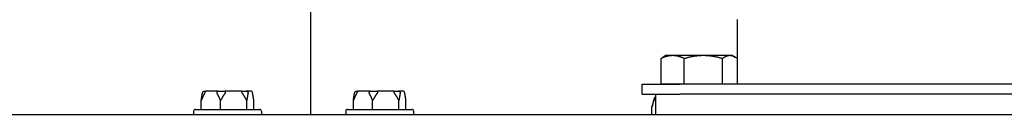
# Model space of a CAD drawing. Units: inches. Extents: x 6 to 193, y -2 to 139.
# Drawn here: x 103 to 110, y 121 to 122 of the extents above; entities that cross this region are included whole.
import ezdxf

# ---------------------------------------------------------------- set-up
doc = ezdxf.new("R2010")
doc.units = ezdxf.units.IN
doc.header["$LTSCALE"] = 12
doc.header["$MEASUREMENT"] = 0
doc.layers.add('Visible Edges(ANSI)', color=7, linetype='Continuous', lineweight=25)

msp = doc.modelspace()

# ---------------------------------------------------------------- linework, layer by layer
at = {"layer": 'Visible Edges(ANSI)', "color": 7}
for p, q in [((105.0546607, 121.4359909), (105.0546607, 123.9898409)), ((107.8577857, 122.0598409), (107.8577857, 121.8039195)), ((107.3569296, 121.6348449), (107.3569296, 121.8032846)), ((107.3887857, 121.8228449), (107.3703151, 121.8121808)), ((107.4334676, 121.8228449), (107.3887857, 121.8228449)), ((107.6354337, 121.8228449), (107.4334676, 121.8228449)), ((107.5100056, 121.6348449), (107.5100056, 121.8032846)), ((107.8097518, 121.8228449), (107.6354337, 121.8228449)), ((107.7608617, 121.6348449), (107.7608617, 121.8032846)), ((107.8267857, 121.8228449), (107.8097518, 121.8228449)), ((107.8267857, 121.8228449), (107.8452564, 121.8121808)), ((107.8586419, 121.6348449), (107.8586419, 121.8032846)), ((107.2327857, 121.6348409), (107.4827857, 121.6348409)), ((107.2327857, 121.5698409), (107.2327857, 121.6348409)), ((107.4334676, 121.6348449), (107.3569296, 121.6348449)), ((107.3887857, 121.6348449), (107.3887857, 121.6348409)), ((107.5100056, 121.6348449), (107.4334676, 121.6348449)), ((112.2327857, 121.6348409), (107.4827857, 121.6348409)), ((107.6354337, 121.6348449), (107.5100056, 121.6348449)), ((107.7608617, 121.6348449), (107.6354337, 121.6348449)), ((107.8097518, 121.6348449), (107.7608617, 121.6348449)), ((107.8586419, 121.6348449), (107.8097518, 121.6348449)), ((107.8267857, 121.6348449), (107.8267857, 121.6348409)), ((107.8577857, 121.6348449), (107.8577857, 121.6348409)), ((104.355999, 121.5888409), (104.3684047, 121.5888409)), ((104.4458517, 121.5888409), (104.3684047, 121.5888409)), ((104.4458517, 121.5888409), (104.4919837, 121.5888409)), ((104.5976384, 121.5888409), (104.4919837, 121.5888409)), ((104.5976384, 121.5888409), (104.6313647, 121.5888409)), ((104.6595725, 121.5888409), (104.6313647, 121.5888409)), ((105.355999, 121.5888409), (105.3684047, 121.5888409)), ((105.4458517, 121.5888409), (105.3684047, 121.5888409)), ((105.4458517, 121.5888409), (105.4919837, 121.5888409)), ((105.5976384, 121.5888409), (105.4919837, 121.5888409)), ((105.5976384, 121.5888409), (105.6313647, 121.5888409)), ((105.6595725, 121.5888409), (105.6313647, 121.5888409)), ((107.2327857, 121.5698409), (107.4827857, 121.5698409)), ((107.3118215, 121.5396762), (107.2975572, 121.4864409)), ((107.3202857, 121.5698409), (107.3202857, 121.4359909)), ((112.2327857, 121.5698409), (107.4827857, 121.5698409)), ((104.3349541, 121.4688409), (104.3349541, 121.5263409)), ((104.4616431, 121.4688409), (104.4616431, 121.5263409)), ((104.6344747, 121.4688409), (104.6344747, 121.5263409)), ((104.6806174, 121.4688409), (104.6806174, 121.5263409)), ((105.3349541, 121.4688409), (105.3349541, 121.5263409)), ((105.4616431, 121.4688409), (105.4616431, 121.5263409)), ((105.6344747, 121.4688409), (105.6344747, 121.5263409)), ((105.6806174, 121.4688409), (105.6806174, 121.5263409)), ((107.2975572, 121.4359909), (107.2975572, 121.4864409)), ((89.9887475, 121.4359909), (114.995574, 121.4359909)), ((104.2847857, 121.4563409), (104.2847857, 121.4359909)), ((104.2972857, 121.4688409), (104.7182857, 121.4688409)), ((104.7307857, 121.4563409), (104.7307857, 121.4359909)), ((105.2847857, 121.4563409), (105.2847857, 121.4359909)), ((105.2972857, 121.4688409), (105.7182857, 121.4688409)), ((105.7307857, 121.4563409), (105.7307857, 121.4359909))]:
    msp.add_line(p, q, dxfattribs=at)
for centre, start, end in [((107.3238956, 121.5364409), 106.78530598, 165), ((104.2972857, 121.4563409), 90, 180), ((104.7182857, 121.4563409), 0, 90), ((105.2972857, 121.4563409), 90, 180), ((105.7182857, 121.4563409), 0, 90)]:
    msp.add_arc(centre, 0.0125, start, end, dxfattribs=at)
for points, weights in [([(107.4334676, 121.8228449), (107.3979462, 121.8228449), (107.3569296, 121.8032846)], [1, 1.0379548493, 1]), ([(107.3569296, 121.8032846), (107.3638327, 121.8084382), (107.3703151, 121.8121808)], [1, 1.00972819186, 1.01446952599]), ([(107.5100056, 121.8032846), (107.468989, 121.8228449), (107.4334676, 121.8228449)], [1, 1.0379548493, 1]), ([(107.6354337, 121.8228449), (107.5772223, 121.8228449), (107.5100056, 121.8032846)], [1, 1.0379548493, 1]), ([(107.7608617, 121.8032846), (107.693645, 121.8228449), (107.6354337, 121.8228449)], [1, 1.0379548493, 1]), ([(107.8097518, 121.8228449), (107.7870618, 121.8228449), (107.7608617, 121.8032846)], [1, 1.0379548493, 1]), ([(107.8586419, 121.8032846), (107.8324417, 121.8228449), (107.8097518, 121.8228449)], [1, 1.0379548493, 1]), ([(104.3570725, 121.5763409), (104.3464433, 121.5566288), (104.3349541, 121.5263409)], [1.0028725317, 1.00557888429, 1]), ([(104.3349541, 121.5263409), (104.3391387, 121.5566288), (104.3430101, 121.5763409)], [1, 1.00557888429, 1.0028725317]), ([(104.4616431, 121.5263409), (104.4501539, 121.5566288), (104.4395247, 121.5763409)], [1, 1.00557888429, 1.0028725317]), ([(104.4918174, 121.5763409), (104.4773169, 121.5566288), (104.4616431, 121.5263409)], [1.0028725317, 1.00557888429, 1]), ([(104.6344747, 121.5263409), (104.6188009, 121.5566288), (104.6043004, 121.5763409)], [1, 1.00557888429, 1.0028725317]), ([(104.6425306, 121.5763409), (104.6386593, 121.5566288), (104.6344747, 121.5263409)], [1.0028725317, 1.00557888429, 1]), ([(104.6806174, 121.5263409), (104.6764328, 121.5566288), (104.6725614, 121.5763409)], [1, 1.00557888429, 1.0028725317]), ([(105.3570725, 121.5763409), (105.3464433, 121.5566288), (105.3349541, 121.5263409)], [1.0028725317, 1.00557888429, 1]), ([(105.3349541, 121.5263409), (105.3391387, 121.5566288), (105.3430101, 121.5763409)], [1, 1.00557888429, 1.0028725317]), ([(105.4616431, 121.5263409), (105.4501539, 121.5566288), (105.4395247, 121.5763409)], [1, 1.00557888429, 1.0028725317]), ([(105.4918174, 121.5763409), (105.4773169, 121.5566288), (105.4616431, 121.5263409)], [1.0028725317, 1.00557888429, 1]), ([(105.6344747, 121.5263409), (105.6188009, 121.5566288), (105.6043004, 121.5763409)], [1, 1.00557888429, 1.0028725317]), ([(105.6425306, 121.5763409), (105.6386593, 121.5566288), (105.6344747, 121.5263409)], [1.0028725317, 1.00557888429, 1]), ([(105.6806174, 121.5263409), (105.6764328, 121.5566288), (105.6725614, 121.5763409)], [1, 1.00557888429, 1.0028725317]), ([(107.3131809, 121.5364409), (107.3056728, 121.5167288), (107.2975572, 121.4864409)], [1.0028725317, 1.00557888429, 1])]:
    msp.add_rational_spline(points, weights, degree=2, dxfattribs=at)
for points, knots in [([(104.3430101, 121.5763409), (104.3430697, 121.5766446), (104.3431354, 121.5769615), (104.3432872, 121.5776548), (104.343376, 121.5780391), (104.3435661, 121.5788148), (104.3436637, 121.5791935), (104.3437675, 121.5795762)], [0.244889682054, 0.244889682054, 0.244889682054, 0.244889682054, 0.247820142262, 0.247820142262, 0.251071382728, 0.251071382728, 0.254093083077, 0.254093083077, 0.254093083077, 0.254093083077]), ([(104.3437675, 121.5795762), (104.344189, 121.5811306), (104.3449094, 121.5825863), (104.3468761, 121.5851631), (104.3481102, 121.5862535), (104.3504783, 121.587646), (104.351511, 121.5880824), (104.353665, 121.5886767), (104.3547778, 121.5888316), (104.3559305, 121.5888408), (104.3559648, 121.5888409), (104.355999, 121.5888409)], [-0.04181798159, -0.04181798159, -0.04181798159, -0.04181798159, -0.02953577043, -0.02953577043, -0.01707681966, -0.01707681966, -0.00854850754, -0.00854850754, 0, 0, 0.00026174704, 0.00026174704, 0.00026174704, 0.00026174704]), ([(104.358323, 121.5795762), (104.3582478, 121.5792393), (104.3581539, 121.5789009), (104.3578409, 121.5779499), (104.3575913, 121.5773654), (104.3572402, 121.576658), (104.3571573, 121.5764982), (104.3570725, 121.5763409)], [0.08194423118, 0.08194423118, 0.08194423118, 0.08194423118, 0.08540398279, 0.08540398279, 0.09164473457, 0.09164473457, 0.09350273285, 0.09350273285, 0.09350273285, 0.09350273285]), ([(104.3684047, 121.5888409), (104.3683764, 121.5888409), (104.3683482, 121.5888408), (104.367396, 121.5888316), (104.3664774, 121.5886767), (104.3647004, 121.5880824), (104.3638489, 121.587646), (104.3618972, 121.5862535), (104.3608811, 121.5851631), (104.3592623, 121.5825863), (104.3586697, 121.5811306), (104.358323, 121.5795762)], [-0.04205683924, -0.04205683924, -0.04205683924, -0.04205683924, -0.04179523458, -0.04179523458, -0.03325137703, -0.03325137703, -0.0247277039, -0.0247277039, -0.01227553021, -0.01227553021, 0, 0, 0, 0]), ([(104.4395247, 121.5763409), (104.4393748, 121.576619), (104.4392424, 121.5769077), (104.4389973, 121.577583), (104.4388967, 121.5779814), (104.4388084, 121.5787858), (104.4388142, 121.5791788), (104.438876, 121.5795762)], [0.246210954294, 0.246210954294, 0.246210954294, 0.246210954294, 0.248887649406, 0.248887649406, 0.252269919384, 0.252269919384, 0.255407813451, 0.255407813451, 0.255407813451, 0.255407813451]), ([(104.438876, 121.5795762), (104.4391176, 121.5811306), (104.4395305, 121.5825863), (104.440656, 121.5851631), (104.4413615, 121.5862535), (104.4427126, 121.587646), (104.4433011, 121.5880824), (104.4445266, 121.5886767), (104.4451589, 121.5888316), (104.4458129, 121.5888408), (104.4458323, 121.5888409), (104.4458517, 121.5888409)], [-0.04181798159, -0.04181798159, -0.04181798159, -0.04181798159, -0.02953577043, -0.02953577043, -0.01707681966, -0.01707681966, -0.00854850754, -0.00854850754, 0, 0, 0.00026174704, 0.00026174704, 0.00026174704, 0.00026174704]), ([(104.4930022, 121.5795762), (104.4930101, 121.5792378), (104.4929742, 121.578898), (104.4927555, 121.5779443), (104.492485, 121.5773587), (104.4920391, 121.576653), (104.4919312, 121.5764957), (104.4918174, 121.5763409)], [0.08197546392, 0.08197546392, 0.08197546392, 0.08197546392, 0.08545043264, 0.08545043264, 0.09170275594, 0.09170275594, 0.09353053002, 0.09353053002, 0.09353053002, 0.09353053002]), ([(104.4919837, 121.5888409), (104.4919864, 121.5888409), (104.4919892, 121.5888408), (104.4920811, 121.5888316), (104.4921711, 121.5886767), (104.4923471, 121.5880824), (104.4924326, 121.587646), (104.4926303, 121.5862535), (104.4927351, 121.5851631), (104.4929033, 121.5825863), (104.4929657, 121.5811306), (104.4930022, 121.5795762)], [-0.04205683924, -0.04205683924, -0.04205683924, -0.04205683924, -0.04179523458, -0.04179523458, -0.03325137703, -0.03325137703, -0.0247277039, -0.0247277039, -0.01227553021, -0.01227553021, 0, 0, 0, 0]), ([(104.6028942, 121.5795762), (104.6027143, 121.5811306), (104.6024069, 121.5825863), (104.6015656, 121.5851631), (104.6010371, 121.5862535), (104.60002, 121.587646), (104.5995758, 121.5880824), (104.5986474, 121.5886767), (104.5981668, 121.5888316), (104.5976681, 121.5888408), (104.5976532, 121.5888409), (104.5976384, 121.5888409)], [-0.04181798159, -0.04181798159, -0.04181798159, -0.04181798159, -0.02953577043, -0.02953577043, -0.01707681966, -0.01707681966, -0.00854850754, -0.00854850754, 0, 0, 0.00026174704, 0.00026174704, 0.00026174704, 0.00026174704]), ([(104.6043004, 121.5763409), (104.604077, 121.5766446), (104.6038683, 121.5769615), (104.6034769, 121.5776548), (104.6032966, 121.5780391), (104.6030284, 121.5788148), (104.6029385, 121.5791935), (104.6028942, 121.5795762)], [0.244889682054, 0.244889682054, 0.244889682054, 0.244889682054, 0.247820142261, 0.247820142261, 0.251071382727, 0.251071382727, 0.254093083076, 0.254093083076, 0.254093083076, 0.254093083076]), ([(104.6313647, 121.5888409), (104.6313957, 121.5888409), (104.6314267, 121.5888408), (104.6324708, 121.5888316), (104.6334794, 121.5886767), (104.6354325, 121.5880824), (104.6363694, 121.587646), (104.6385188, 121.5862535), (104.6396397, 121.5851631), (104.6414268, 121.5825863), (104.6420817, 121.5811306), (104.642465, 121.5795762)], [-0.04205683924, -0.04205683924, -0.04205683924, -0.04205683924, -0.04179523458, -0.04179523458, -0.03325137703, -0.03325137703, -0.0247277039, -0.0247277039, -0.01227553021, -0.01227553021, 0, 0, 0, 0]), ([(104.642465, 121.5795762), (104.6425484, 121.5792378), (104.6426068, 121.578898), (104.6427025, 121.5779443), (104.6426824, 121.5773587), (104.6425873, 121.576653), (104.642561, 121.5764957), (104.6425306, 121.5763409)], [0.08197546392, 0.08197546392, 0.08197546392, 0.08197546392, 0.08545043264, 0.08545043264, 0.09170275594, 0.09170275594, 0.09353053002, 0.09353053002, 0.09353053002, 0.09353053002]), ([(104.671804, 121.5795762), (104.6713824, 121.5811306), (104.6706621, 121.5825863), (104.6686954, 121.5851631), (104.6674613, 121.5862535), (104.6650932, 121.587646), (104.6640605, 121.5880824), (104.6619065, 121.5886767), (104.6607936, 121.5888316), (104.6596409, 121.5888408), (104.6596067, 121.5888409), (104.6595725, 121.5888409)], [-0.04181798159, -0.04181798159, -0.04181798159, -0.04181798159, -0.02953577043, -0.02953577043, -0.01707681966, -0.01707681966, -0.00854850754, -0.00854850754, 0, 0, 0.00026174704, 0.00026174704, 0.00026174704, 0.00026174704]), ([(104.6725614, 121.5763409), (104.6725018, 121.5766446), (104.6724361, 121.5769615), (104.6722843, 121.5776548), (104.6721955, 121.5780391), (104.6720053, 121.5788148), (104.6719078, 121.5791935), (104.671804, 121.5795762)], [0.244889682054, 0.244889682054, 0.244889682054, 0.244889682054, 0.247820142262, 0.247820142262, 0.251071382728, 0.251071382728, 0.254093083077, 0.254093083077, 0.254093083077, 0.254093083077]), ([(105.3430101, 121.5763409), (105.3430697, 121.5766446), (105.3431354, 121.5769615), (105.3432872, 121.5776548), (105.343376, 121.5780391), (105.3435661, 121.5788148), (105.3436637, 121.5791935), (105.3437675, 121.5795762)], [0.244889682054, 0.244889682054, 0.244889682054, 0.244889682054, 0.247820142262, 0.247820142262, 0.251071382728, 0.251071382728, 0.254093083077, 0.254093083077, 0.254093083077, 0.254093083077]), ([(105.3437675, 121.5795762), (105.344189, 121.5811306), (105.3449094, 121.5825863), (105.3468761, 121.5851631), (105.3481102, 121.5862535), (105.3504783, 121.587646), (105.351511, 121.5880824), (105.353665, 121.5886767), (105.3547778, 121.5888316), (105.3559305, 121.5888408), (105.3559648, 121.5888409), (105.355999, 121.5888409)], [-0.04181798159, -0.04181798159, -0.04181798159, -0.04181798159, -0.02953577043, -0.02953577043, -0.01707681966, -0.01707681966, -0.00854850754, -0.00854850754, 0, 0, 0.00026174704, 0.00026174704, 0.00026174704, 0.00026174704]), ([(105.358323, 121.5795762), (105.3582478, 121.5792393), (105.3581539, 121.5789009), (105.3578409, 121.5779499), (105.3575913, 121.5773654), (105.3572402, 121.576658), (105.3571573, 121.5764982), (105.3570725, 121.5763409)], [0.08194423118, 0.08194423118, 0.08194423118, 0.08194423118, 0.08540398279, 0.08540398279, 0.09164473457, 0.09164473457, 0.09350273285, 0.09350273285, 0.09350273285, 0.09350273285]), ([(105.3684047, 121.5888409), (105.3683764, 121.5888409), (105.3683482, 121.5888408), (105.367396, 121.5888316), (105.3664774, 121.5886767), (105.3647004, 121.5880824), (105.3638489, 121.587646), (105.3618972, 121.5862535), (105.3608811, 121.5851631), (105.3592623, 121.5825863), (105.3586697, 121.5811306), (105.358323, 121.5795762)], [-0.04205683924, -0.04205683924, -0.04205683924, -0.04205683924, -0.04179523458, -0.04179523458, -0.03325137703, -0.03325137703, -0.0247277039, -0.0247277039, -0.01227553021, -0.01227553021, 0, 0, 0, 0]), ([(105.4395247, 121.5763409), (105.4393748, 121.576619), (105.4392424, 121.5769077), (105.4389973, 121.577583), (105.4388967, 121.5779814), (105.4388084, 121.5787858), (105.4388142, 121.5791788), (105.438876, 121.5795762)], [0.246210954294, 0.246210954294, 0.246210954294, 0.246210954294, 0.248887649406, 0.248887649406, 0.252269919384, 0.252269919384, 0.255407813451, 0.255407813451, 0.255407813451, 0.255407813451]), ([(105.438876, 121.5795762), (105.4391176, 121.5811306), (105.4395305, 121.5825863), (105.440656, 121.5851631), (105.4413615, 121.5862535), (105.4427126, 121.587646), (105.4433011, 121.5880824), (105.4445266, 121.5886767), (105.4451589, 121.5888316), (105.4458129, 121.5888408), (105.4458323, 121.5888409), (105.4458517, 121.5888409)], [-0.04181798159, -0.04181798159, -0.04181798159, -0.04181798159, -0.02953577043, -0.02953577043, -0.01707681966, -0.01707681966, -0.00854850754, -0.00854850754, 0, 0, 0.00026174704, 0.00026174704, 0.00026174704, 0.00026174704]), ([(105.4930022, 121.5795762), (105.4930101, 121.5792378), (105.4929742, 121.578898), (105.4927555, 121.5779443), (105.492485, 121.5773587), (105.4920391, 121.576653), (105.4919312, 121.5764957), (105.4918174, 121.5763409)], [0.08197546392, 0.08197546392, 0.08197546392, 0.08197546392, 0.08545043264, 0.08545043264, 0.09170275594, 0.09170275594, 0.09353053002, 0.09353053002, 0.09353053002, 0.09353053002]), ([(105.4919837, 121.5888409), (105.4919864, 121.5888409), (105.4919892, 121.5888408), (105.4920811, 121.5888316), (105.4921711, 121.5886767), (105.4923471, 121.5880824), (105.4924326, 121.587646), (105.4926303, 121.5862535), (105.4927351, 121.5851631), (105.4929033, 121.5825863), (105.4929657, 121.5811306), (105.4930022, 121.5795762)], [-0.04205683924, -0.04205683924, -0.04205683924, -0.04205683924, -0.04179523458, -0.04179523458, -0.03325137703, -0.03325137703, -0.0247277039, -0.0247277039, -0.01227553021, -0.01227553021, 0, 0, 0, 0]), ([(105.6028942, 121.5795762), (105.6027143, 121.5811306), (105.6024069, 121.5825863), (105.6015656, 121.5851631), (105.6010371, 121.5862535), (105.60002, 121.587646), (105.5995758, 121.5880824), (105.5986474, 121.5886767), (105.5981668, 121.5888316), (105.5976681, 121.5888408), (105.5976532, 121.5888409), (105.5976384, 121.5888409)], [-0.04181798159, -0.04181798159, -0.04181798159, -0.04181798159, -0.02953577043, -0.02953577043, -0.01707681966, -0.01707681966, -0.00854850754, -0.00854850754, 0, 0, 0.00026174704, 0.00026174704, 0.00026174704, 0.00026174704]), ([(105.6043004, 121.5763409), (105.604077, 121.5766446), (105.6038683, 121.5769615), (105.6034769, 121.5776548), (105.6032966, 121.5780391), (105.6030284, 121.5788148), (105.6029385, 121.5791935), (105.6028942, 121.5795762)], [0.244889682054, 0.244889682054, 0.244889682054, 0.244889682054, 0.247820142261, 0.247820142261, 0.251071382727, 0.251071382727, 0.254093083076, 0.254093083076, 0.254093083076, 0.254093083076]), ([(105.6313647, 121.5888409), (105.6313957, 121.5888409), (105.6314267, 121.5888408), (105.6324708, 121.5888316), (105.6334794, 121.5886767), (105.6354325, 121.5880824), (105.6363694, 121.587646), (105.6385188, 121.5862535), (105.6396397, 121.5851631), (105.6414268, 121.5825863), (105.6420817, 121.5811306), (105.642465, 121.5795762)], [-0.04205683924, -0.04205683924, -0.04205683924, -0.04205683924, -0.04179523458, -0.04179523458, -0.03325137703, -0.03325137703, -0.0247277039, -0.0247277039, -0.01227553021, -0.01227553021, 0, 0, 0, 0]), ([(105.642465, 121.5795762), (105.6425484, 121.5792378), (105.6426068, 121.578898), (105.6427025, 121.5779443), (105.6426824, 121.5773587), (105.6425873, 121.576653), (105.642561, 121.5764957), (105.6425306, 121.5763409)], [0.08197546392, 0.08197546392, 0.08197546392, 0.08197546392, 0.08545043264, 0.08545043264, 0.09170275594, 0.09170275594, 0.09353053002, 0.09353053002, 0.09353053002, 0.09353053002]), ([(105.671804, 121.5795762), (105.6713824, 121.5811306), (105.6706621, 121.5825863), (105.6686954, 121.5851631), (105.6674613, 121.5862535), (105.6650932, 121.587646), (105.6640605, 121.5880824), (105.6619065, 121.5886767), (105.6607936, 121.5888316), (105.6596409, 121.5888408), (105.6596067, 121.5888409), (105.6595725, 121.5888409)], [-0.04181798159, -0.04181798159, -0.04181798159, -0.04181798159, -0.02953577043, -0.02953577043, -0.01707681966, -0.01707681966, -0.00854850754, -0.00854850754, 0, 0, 0.00026174704, 0.00026174704, 0.00026174704, 0.00026174704]), ([(105.6725614, 121.5763409), (105.6725018, 121.5766446), (105.6724361, 121.5769615), (105.6722843, 121.5776548), (105.6721955, 121.5780391), (105.6720053, 121.5788148), (105.6719078, 121.5791935), (105.671804, 121.5795762)], [0.244889682054, 0.244889682054, 0.244889682054, 0.244889682054, 0.247820142262, 0.247820142262, 0.251071382728, 0.251071382728, 0.254093083077, 0.254093083077, 0.254093083077, 0.254093083077]), ([(107.3142205, 121.5396762), (107.3141339, 121.5393378), (107.3140395, 121.538998), (107.3137543, 121.5380443), (107.3135561, 121.5374587), (107.3132986, 121.536753), (107.3132398, 121.5365957), (107.3131809, 121.5364409)], [0.08197546392, 0.08197546392, 0.08197546392, 0.08197546392, 0.08545043264, 0.08545043264, 0.09170275594, 0.09170275594, 0.09353053002, 0.09353053002, 0.09353053002, 0.09353053002]), ([(107.3202857, 121.5475503), (107.3200697, 121.5474338), (107.3198569, 121.5473104), (107.3183198, 121.5463535), (107.3171547, 121.5452631), (107.3152982, 121.5426863), (107.3146184, 121.5412306), (107.3142205, 121.5396762)], [-0.02669023706, -0.02669023706, -0.02669023706, -0.02669023706, -0.0247277039, -0.0247277039, -0.01227553021, -0.01227553021, 0, 0, 0, 0])]:
    msp.add_open_spline(points, degree=3, knots=knots, dxfattribs=at)

doc.saveas('drawing.dxf')
